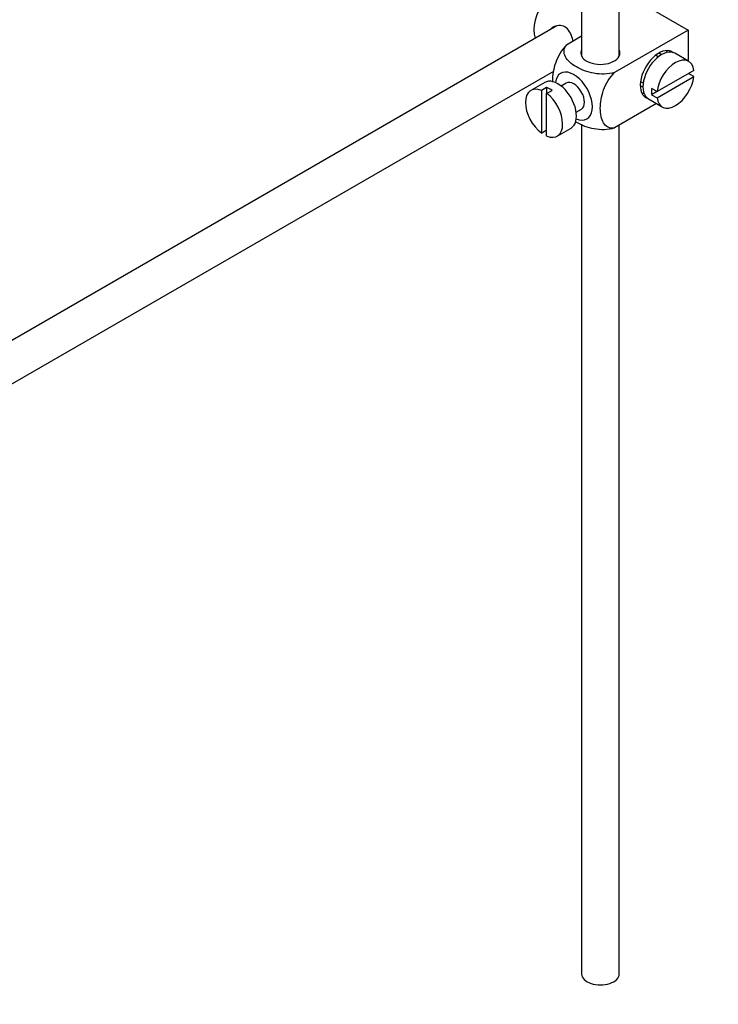
# Model space of a CAD drawing. Units: millimetres. Extents: x 0 to 1251, y 0 to 1561.
# Drawn here: x 319 to 412, y 128 to 259 of the extents above; entities that cross this region are included whole.
import ezdxf
from ezdxf import colors
from ezdxf.entities.mleader import LeaderData, LeaderLine
from ezdxf.math import Vec2, Vec3

# ---------------------------------------------------------------- set-up
doc = ezdxf.new("R2010")
doc.units = ezdxf.units.MM
doc.layers.add('DV7_Défaut', color=7, linetype='Continuous')
doc.layers.add('Défaut', color=7, linetype='Continuous')

# ---------------------------------------------------------------- blocks, each defined once
blk = doc.blocks.new('_DOT')
at = {"color": 0}
blk.add_line((0, 0), (-1, 0), dxfattribs=at)
at = {"color": 0, "const_width": 0.333}
blk.add_lwpolyline([(-0.1665, 0, 1), (0.1665, 0, 1)], format="xyb", close=True, dxfattribs=at)
blk = doc.blocks.new('SE6')
at = {"layer": 'DV7_Défaut', "color": 7, "linetype": 'Continuous'}
for p, q in [((393.75, 280.9), (393.75, 253.84)), ((398.75, 253.84), (398.75, 280.6)), ((401.55, 260.98), (407.91, 257.31)), ((390.47, 257.88), (291.02, 200.46)), ((407.91, 257.31), (398.11, 251.65)), ((407.91, 257.31), (407.91, 253.19)), ((393.75, 256.48), (391.74, 255.32)), ((407.97, 253.16), (406.13, 254.22)), ((403.94, 253.75), (403.59, 253.95)), ((293.5, 196.13), (390.04, 251.86)), ((408.67, 251.95), (403.77, 249.12)), ((408.67, 251.13), (407.96, 251.54)), ((388.84, 250.34), (387, 249.28)), ((391.71, 250.26), (391.02, 249.87)), ((401.59, 250.49), (401.94, 250.28)), ((403.77, 248.3), (408.67, 251.13)), ((389.1, 249.69), (388.4, 249.28)), ((388.4, 249.28), (388.4, 243.62)), ((389.1, 249.69), (389.1, 248.87)), ((389.1, 248.87), (389.81, 249.28)), ((389.1, 243.21), (389.1, 248.87)), ((403.77, 249.12), (403.06, 249.53)), ((403.77, 249.12), (403.06, 248.71)), ((403.71, 247.53), (398.11, 244.3)), ((402.63, 248.15), (404.47, 247.09)), ((403.06, 248.71), (403.77, 248.3)), ((393.02, 246.4), (393.71, 246.8)), ((388.4, 243.62), (389.1, 244.03)), ((390.5, 243.21), (392.34, 244.28)), ((393.75, 244.78), (393.75, 131.77)), ((398.75, 131.77), (398.75, 244.67))]:
    blk.add_line(p, q, dxfattribs=at)
for centre, major_axis, start_param, end_param in [((390.59, 259.15), (2.25, 3.9), 0, 2.687668), ((396.25, 254.25), (-2.6, 0), 6.004938, 6.283185), ((396.25, 254.25), (-2.6, 0), 0, 3.419839), ((404.02, 251.39), (-1.75, -3.03), 3.040405, 6.283185), ((404.38, 251.19), (1.75, 3.03), 0, 3.141593), ((402.96, 252), (1.25, 2.17), 0, 0.141897), ((402.96, 252), (1.25, 2.17), 6.141288, 6.283185), ((402.96, 252), (1.7, 2.94), -0.389872, -0.267297), ((406.22, 250.12), (-1.75, -3.03), 2.499542, 5.35444), ((392.71, 248.53), (1.75, -3.03), 0, 3.79273), ((390.59, 247.31), (1.75, -3.03), 0, 3.141593), ((392.71, 248.53), (-1, 1.73), 3.141593, 6.283185), ((406.22, 250.12), (1.75, 3.03), 2.499542, 5.35444), ((388.75, 246.25), (1.75, -3.03), 2.499542, 5.35444), ((389.46, 246.65), (-1.75, 3.03), 5.35444, 5.641135), ((388.75, 246.25), (-1.75, 3.03), 2.499542, 5.35444), ((402.96, 252), (1.25, 2.17), 2.999696, 3.28349), ((402.96, 252), (1.7, 2.94), 3.408889, 3.531465), ((405.51, 250.53), (-1.75, -3.03), 5.35444, 5.641135), ((404.02, 251.39), (-1.75, -3.03), 0, 0.101188), ((392.71, 248.53), (1.75, -3.03), 5.632048, 6.283185), ((396.25, 131.77), (-2.5, 0), 0, 3.141593)]:
    blk.add_ellipse(centre, major_axis=major_axis, ratio=0.57735, start_param=start_param, end_param=end_param, dxfattribs=at)
for points, knots in [([(392.61, 255.82), (392.58, 255.94), (392.55, 256.06), (392.34, 256.84), (392.03, 257.44), (391.04, 258.01), (390.41, 257.96), (389.79, 257.61), (389.67, 257.51), (389.56, 257.4)], [0, 0, 0, 0, 0.0718979, 0.0718979, 0.478839, 0.478839, 0.8857801, 0.8857801, 1, 1, 1, 1]), ([(391.74, 255.32), (391.12, 254.71), (390.61, 253.85), (390, 252.16), (389.87, 251.32), (389.87, 250.5), (389.87, 250.45), (389.87, 250.4)], [0, 0, 0, 0, 0.48304, 0.48304, 0.966079, 0.966079, 1, 1, 1, 1]), ([(398.11, 251.65), (397.27, 251.41), (396.27, 251.4), (394.49, 251.72), (393.7, 252.03), (392.39, 252.79), (391.86, 253.24), (391.31, 254.27), (391.34, 254.84), (391.74, 255.32)], [0, 0, 0, 0, 0.25, 0.25, 0.5, 0.5, 0.75, 0.75, 1, 1, 1, 1]), ([(398.11, 244.3), (397.48, 244.18), (396.97, 244.46), (396.36, 245.45), (396.23, 246.14), (396.24, 247.67), (396.36, 248.5), (396.98, 250.19), (397.49, 251.05), (398.11, 251.65)], [0, 0, 0, 0, 0.25, 0.25, 0.5, 0.5, 0.75, 0.75, 1, 1, 1, 1]), ([(392.89, 245.15), (392.95, 245.12), (393, 245.08), (393.72, 244.67), (394.51, 244.36), (396.28, 244.05), (397.28, 244.06), (398.11, 244.3)], [0, 0, 0, 0, 0.042593, 0.042593, 0.521297, 0.521297, 1, 1, 1, 1])]:
    blk.add_open_spline(points, degree=3, knots=knots, dxfattribs=at)

msp = doc.modelspace()

# ---------------------------------------------------------------- block references
at = {"layer": 'Défaut'}
msp.add_blockref('SE6', (0, 0), dxfattribs=at)

# ---------------------------------------------------------------- leaders
at = {"layer": 'Défaut', "color": 7, "linetype": 'Continuous'}
ml = msp.add_multileader_mtext('Standard', dxfattribs=at)
ml.set_content('{\\pxsm0.9;\\fSolid Edge ISO|b1||i0||c0|p34;\\W1.;04/07/2018\\P}', color=256)
ml.set_leader_properties()
ml.set_arrow_properties(name='DOT')
ml.build(insert=Vec2(0, 0))
ml.multileader.update_dxf_attribs({"leader_type": 0, "dogleg_length": 0, "arrow_head_size": 12})
ctx = ml.context
ctx.base_point, ctx.char_height, ctx.arrow_head_size, ctx.landing_gap_size = Vec3(1034.1, 1553.52), 12, 12, 4.2
notes = []
notes.append((ctx, [(0, (0, 0, 0), (0, 0), (1, 0), 1, [])]))
ctx.mtext.insert = Vec3(1036.1, 1559.64)
ml = msp.add_multileader_mtext('Standard', dxfattribs=at)
ml.set_content('{\\pxsm0.9;\\fArial|b1||i0||c0|p34;\\W1.;151M/W\\P}', color=256)
ml.set_leader_properties()
ml.set_arrow_properties(name='DOT')
ml.build(insert=Vec2(0, 0))
ml.multileader.update_dxf_attribs({"leader_type": 0, "dogleg_length": 0, "arrow_head_size": 12})
ctx = ml.context
ctx.base_point, ctx.char_height, ctx.arrow_head_size, ctx.landing_gap_size = Vec3(314.98, 1553.36), 12, 12, 4.2
notes.append((ctx, [(0, (0, 0, 0), (0, 0), (1, 0), 1, [])]))
ctx.mtext.insert = Vec3(316.98, 1559.46)
for ctx, leaders in notes:
    for number, flags, end, landing, length, lines in leaders:
        leader = LeaderData()
        leader.index, (leader.has_last_leader_line, leader.has_dogleg_vector, leader.attachment_direction) = number, flags
        leader.last_leader_point, leader.dogleg_vector, leader.dogleg_length = Vec3(end), Vec3(landing), length
        for number, points, colour, breaks in lines:
            line = LeaderLine()
            line.index, line.vertices, line.color, line.breaks = number, Vec3.list(points), colors.encode_raw_color(colour), breaks
            leader.lines.append(line)
        ctx.leaders.append(leader)

doc.saveas('drawing.dxf')
